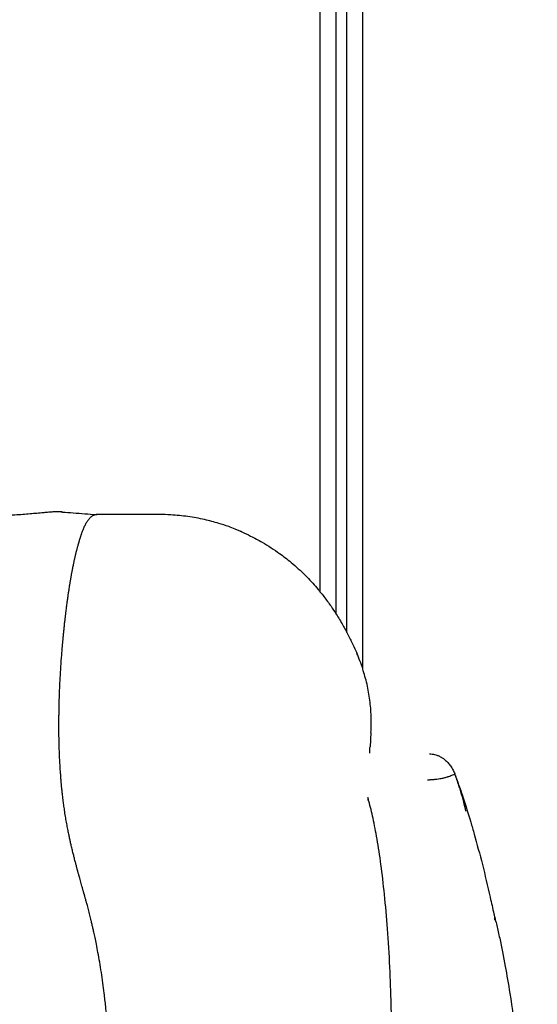
# Model space of a CAD drawing. Units: millimetres. Extents: x 19849 to 33891, y -9734 to 8289.
# Drawn here: x 31105 to 31203, y -532 to -346 of the extents above; entities that cross this region are included whole.
import ezdxf

# ---------------------------------------------------------------- set-up
doc = ezdxf.new("R2010")
doc.units = ezdxf.units.MM
doc.linetypes.add('K5LT_BASIC', pattern=[0])
doc.layers.add('Системный слой', color=7, linetype='Continuous')

msp = doc.modelspace()

# ---------------------------------------------------------------- linework, layer by layer
at = {"layer": 'Системный слой', "color": 18, "linetype": 'K5LT_BASIC', "true_color": 0x000000}
for p, q in [((31161.65, -454.27), (31161.65, -145.44)), ((31164.65, -458.44), (31164.65, -145.44)), ((31166.65, -461.91), (31166.65, -145.44)), ((31169.65, -468.74), (31169.65, -145.44)), ((31131.34, -439.67), (31119.45, -439.67)), ((31131.34, -439.67), (31131.34, -439.67)), ((31146.85, -442.93), (31146.92, -442.96)), ((31168.54, -465.84), (31168.57, -465.89)), ((31171.18, -480.73), (31171.02, -483.45)), ((31171.02, -483.45), (31171.02, -483.45)), ((31170.96, -484.6), (31170.96, -484.6)), ((31170.6, -492.99), (31170.58, -493.53)), ((31170.58, -493.54), (31170.58, -493.53))]:
    msp.add_line(p, q, dxfattribs=at)
msp.add_arc((31132.18, -509.24), 58.58, 20.3799, 20.7125, dxfattribs=at)
msp.add_ellipse((31170.19, -480.67), major_axis=(0.998, -0.061), ratio=0.396113, start_param=0, end_param=0.002471, dxfattribs=at)
for points, knots in [([(31112.99, -439.18), (31112.96, -439.18), (31112.93, -439.18), (31112.88, -439.18), (31112.85, -439.17), (31112.77, -439.17), (31112.71, -439.17), (31112.55, -439.16), (31112.45, -439.16), (31112.21, -439.15), (31112.07, -439.16), (31111.84, -439.16), (31111.75, -439.16), (31111.64, -439.17), (31111.62, -439.17), (31111.58, -439.17), (31111.56, -439.17), (31111.48, -439.17), (31111.44, -439.17), (31111.29, -439.18), (31111.2, -439.19), (31110.91, -439.2), (31110.73, -439.22), (31110.34, -439.25), (31110.13, -439.27), (31109.68, -439.31), (31109.44, -439.33), (31108.8, -439.4), (31108.4, -439.43), (31107.55, -439.51), (31107.11, -439.55), (31106.2, -439.63), (31105.73, -439.66), (31104.76, -439.72), (31104.27, -439.75), (31103.32, -439.79), (31102.86, -439.8), (31102.35, -439.81), (31102.29, -439.81), (31101.74, -439.82), (31101.23, -439.82), (31100.22, -439.8), (31099.71, -439.78), (31098.69, -439.74), (31098.17, -439.7), (31097.14, -439.63), (31096.63, -439.58), (31095.88, -439.5), (31095.64, -439.48), (31095.41, -439.45)], [0, 0, 0, 0, 0.131472, 0.131472, 0.262944, 0.262944, 0.525887, 0.525887, 1.051774, 1.051774, 1.8199, 1.8199, 2.367298, 2.367298, 2.472043, 2.472043, 2.614487, 2.614487, 2.899375, 2.899375, 3.46915, 3.46915, 4.608701, 4.608701, 5.840349, 5.840349, 7.243235, 7.243235, 9.315949, 9.315949, 11.312677, 11.312677, 13.222304, 13.222304, 15.066792, 15.066792, 16.625188, 16.625188, 16.826638, 16.826638, 18.475485, 18.475485, 20.080888, 20.080888, 21.67098, 21.67098, 23.26134, 23.26134, 24, 24, 24, 24]), ([(31112.87, -439.18), (31112.92, -439.18), (31112.97, -439.18), (31113.06, -439.19), (31113.09, -439.19), (31113.78, -439.24), (31114.44, -439.29), (31116.57, -439.45), (31118.03, -439.56), (31119.49, -439.67)], [102.9798961, 102.9798961, 102.9798961, 102.9798961, 102.9993122, 102.9993122, 103.0108163, 103.0108163, 103.2607534, 103.2607534, 103.8109269, 103.8109269, 103.8109269, 103.8109269]), ([(31121.87, -539.46), (31121.77, -538.13), (31121.58, -535.7), (31121.26, -532.51), (31120.97, -529.99), (31120.69, -527.85), (31120.41, -525.9), (31120.1, -523.98), (31119.79, -522.22), (31119.49, -520.69), (31119.23, -519.43), (31119.01, -518.42), (31118.83, -517.61), (31118.66, -516.89), (31118.47, -516.09), (31118.23, -515.12), (31117.97, -514.1), (31117.74, -513.22), (31117.58, -512.61), (31117.47, -512.21), (31117.39, -511.94), (31117.33, -511.72), (31117.28, -511.53), (31117.23, -511.35), (31117.18, -511.19), (31117.14, -511.03), (31117.09, -510.89), (31117.03, -510.67), (31116.97, -510.46), (31116.91, -510.23), (31116.83, -509.96), (31116.73, -509.62), (31116.61, -509.17), (31116.47, -508.68), (31116.34, -508.22), (31116.23, -507.82), (31116.15, -507.5), (31116.07, -507.23), (31116.01, -507.01), (31115.96, -506.81), (31115.91, -506.63), (31115.86, -506.46), (31115.82, -506.31), (31115.78, -506.16), (31115.72, -505.94), (31115.7, -505.81), (31115.65, -505.64), (31115.6, -505.44), (31115.53, -505.17), (31115.43, -504.82), (31115.31, -504.33), (31115.14, -503.68), (31114.95, -502.9), (31114.76, -502.09), (31114.59, -501.35), (31114.43, -500.63), (31114.27, -499.84), (31114.08, -498.94), (31113.89, -497.92), (31113.7, -496.82), (31113.52, -495.71), (31113.37, -494.66), (31113.25, -493.78), (31113.16, -493.1), (31113.1, -492.57), (31113.05, -492.1), (31113, -491.69), (31112.96, -491.33), (31112.93, -491.01), (31112.9, -490.74), (31112.88, -490.5), (31112.87, -490.27), (31112.83, -489.98), (31112.81, -489.65), (31112.79, -489.3), (31112.76, -488.86), (31112.74, -488.46), (31112.68, -488.01), (31112.67, -487.54), (31112.65, -487.09), (31112.61, -486.56), (31112.59, -486.06), (31112.55, -485.54), (31112.53, -485), (31112.51, -484.48), (31112.49, -483.93), (31112.48, -483.4), (31112.45, -482.84), (31112.45, -482.29), (31112.43, -481.69), (31112.43, -481.07), (31112.42, -480.36), (31112.42, -479.63), (31112.42, -478.92), (31112.42, -478.22), (31112.43, -477.52), (31112.44, -476.82), (31112.45, -475.98), (31112.47, -475), (31112.51, -473.78), (31112.57, -472.23), (31112.66, -470.36), (31112.79, -468.28), (31112.93, -466.28), (31113.06, -464.6), (31113.18, -463.3), (31113.27, -462.32), (31113.35, -461.51), (31113.45, -460.7), (31113.51, -459.95), (31113.61, -459.18), (31113.69, -458.5), (31113.76, -457.93), (31113.82, -457.45), (31113.87, -457.04), (31113.92, -456.68), (31113.98, -456.22), (31114.02, -455.99), (31114.09, -455.48), (31114.15, -455.04), (31114.23, -454.48), (31114.32, -453.89), (31114.4, -453.37), (31114.46, -452.96), (31114.51, -452.64), (31114.56, -452.37), (31114.6, -452.13), (31114.63, -451.9), (31114.68, -451.63), (31114.71, -451.48), (31114.74, -451.25), (31114.79, -450.98), (31114.84, -450.72), (31114.89, -450.44), (31114.95, -450.12), (31115.02, -449.76), (31115.09, -449.39), (31115.17, -449.04), (31115.23, -448.72), (31115.29, -448.46), (31115.34, -448.23), (31115.38, -448.02), (31115.43, -447.82), (31115.48, -447.63), (31115.51, -447.47), (31115.54, -447.33), (31115.58, -447.18), (31115.63, -446.98), (31115.67, -446.81), (31115.72, -446.61), (31115.77, -446.41), (31115.83, -446.19), (31115.89, -445.95), (31115.96, -445.72), (31116.02, -445.5), (31116.07, -445.31), (31116.11, -445.15), (31116.16, -445), (31116.2, -444.86), (31116.23, -444.73), (31116.27, -444.6), (31116.3, -444.47), (31116.33, -444.36), (31116.36, -444.3), (31116.4, -444.19), (31116.46, -443.98), (31116.49, -443.88), (31116.54, -443.72), (31116.59, -443.57), (31116.65, -443.39), (31116.72, -443.19), (31116.81, -442.95), (31116.91, -442.67), (31117.03, -442.37), (31117.19, -442.02), (31117.33, -441.72), (31117.49, -441.4), (31117.66, -441.12), (31117.81, -440.89), (31117.96, -440.67), (31118.1, -440.5), (31118.22, -440.32), (31118.41, -440.17), (31118.56, -440.03), (31118.73, -439.91), (31118.89, -439.81), (31119.06, -439.73), (31119.19, -439.69), (31119.34, -439.67), (31119.42, -439.67), (31119.45, -439.67)], [0, 0, 0, 0, 5.239354, 9.771488, 13.596402, 16.6594, 19.994285, 23.431674, 26.857374, 29.922197, 32.570477, 34.751429, 36.471379, 37.955377, 39.641627, 41.94182, 44.556866, 46.799367, 48.273913, 49.180682, 49.92123, 50.495557, 51.002574, 51.493026, 51.966913, 52.424235, 52.899985, 53.39416, 53.906763, 54.484414, 55.127114, 56.025621, 57.19776, 58.57203, 59.846525, 60.85163, 61.658848, 62.315943, 62.909659, 63.402137, 63.856758, 64.273521, 64.68062, 65.078055, 65.486742, 65.916345, 66.366864, 66.901043, 67.614754, 68.507998, 69.641877, 71.181931, 73.103177, 74.976443, 76.540317, 78.018781, 79.628613, 81.561555, 83.562463, 85.60527, 87.679829, 89.467655, 90.938912, 91.912008, 92.67518, 93.364003, 93.927923, 94.453333, 94.88566, 95.275462, 95.623076, 95.97103, 96.36332, 96.79961, 97.309521, 97.849056, 98.421922, 98.998494, 99.592828, 100.201216, 100.830743, 101.467356, 102.111054, 102.75785, 103.407744, 104.054717, 104.695672, 105.332201, 105.990555, 106.670733, 107.425756, 108.235395, 109.100173, 109.933604, 110.735688, 111.530597, 112.350202, 113.268164, 114.427398, 115.827904, 117.632361, 120.027868, 122.717506, 125.55233, 127.800351, 129.60101, 130.866913, 131.94565, 133.1037, 134.261454, 135.448597, 136.478724, 137.372483, 138.096871, 138.729293, 139.323658, 139.91297, 140.522995, 141.158785, 141.901555, 142.884692, 143.943161, 144.918238, 145.597558, 146.146156, 146.615546, 147.058941, 147.471788, 147.880085, 148.28383, 148.705589, 149.145361, 149.651986, 150.207448, 150.811749, 151.538104, 152.294636, 153.081345, 153.703688, 154.253542, 154.730907, 155.179576, 155.599549, 155.990826, 156.376086, 156.75533, 157.128557, 157.515214, 157.915301, 158.328818, 158.798171, 159.32336, 159.939509, 160.533306, 161.10475, 161.577482, 162.008982, 162.399249, 162.770568, 163.122938, 163.45636, 163.789132, 164.121253, 164.452724, 164.800872, 165.165697, 165.547199, 165.978256, 166.458867, 166.989033, 167.63392, 168.393529, 169.373846, 170.460152, 171.729621, 173.076266, 174.503965, 175.859658, 177.143345, 178.327604, 179.488317, 180.663982, 181.878144, 183.273043, 184.688832, 186.125509, 187.521206, 188.997275, 190.183664, 191, 191, 191, 191]), ([(31146.92, -442.96), (31146.91, -442.95), (31146.89, -442.95), (31146.87, -442.93), (31146.85, -442.93), (31146.8, -442.91), (31146.77, -442.89), (31146.68, -442.85), (31146.62, -442.83), (31146.45, -442.75), (31146.34, -442.71), (31146.01, -442.57), (31145.8, -442.48), (31145.19, -442.24), (31144.79, -442.09), (31143.78, -441.73), (31143.16, -441.52), (31141.65, -441.06), (31140.75, -440.83), (31138.81, -440.39), (31137.76, -440.19), (31135.64, -439.9), (31134.57, -439.79), (31132.78, -439.69), (31132.06, -439.67), (31131.34, -439.67)], [0, 0, 0, 0, 0.063204, 0.063204, 0.139064, 0.139064, 0.295193, 0.295193, 0.590386, 0.590386, 1.134228, 1.134228, 2.178561, 2.178561, 4.076782, 4.076782, 7.009166, 7.009166, 11.163117, 11.163117, 15.963117, 15.963117, 20.763117, 20.763117, 24, 24, 24, 24]), ([(31146.85, -442.93), (31147.41, -443.18), (31147.97, -443.44), (31149.26, -444.08), (31149.99, -444.47), (31151.83, -445.54), (31152.93, -446.25), (31154.73, -447.54), (31155.45, -448.1), (31157.07, -449.45), (31157.96, -450.27), (31158.91, -451.21), (31159.02, -451.32), (31159.87, -452.19), (31160.58, -452.98), (31161.39, -453.94), (31161.52, -454.11), (31161.88, -454.55), (31162.11, -454.84), (31162.56, -455.43), (31162.79, -455.73), (31163.24, -456.34), (31163.46, -456.65), (31163.99, -457.43), (31164.31, -457.9), (31164.62, -458.39), (31164.64, -458.42), (31164.86, -458.78), (31165.08, -459.12), (31165.49, -459.81), (31165.7, -460.17), (31166.06, -460.81), (31166.22, -461.1), (31166.47, -461.56), (31166.56, -461.73), (31166.65, -461.9), (31166.65, -461.9), (31166.82, -462.24), (31167, -462.58), (31167.31, -463.19), (31167.45, -463.47), (31167.84, -464.29), (31168.09, -464.82), (31168.4, -465.53), (31168.49, -465.72), (31168.57, -465.91)], [0, 0, 0, 0, 0.857456, 0.857456, 2.000731, 2.000731, 3.814448, 3.814448, 5.09103, 5.09103, 6.795422, 6.795422, 7.010978, 7.010978, 8.545115, 8.545115, 8.857516, 8.857516, 9.39933, 9.39933, 9.986929, 9.986929, 10.574529, 10.574529, 11.470879, 11.470879, 11.524257, 11.524257, 12.18268, 12.18268, 12.894481, 12.894481, 13.504614, 13.504614, 13.884931, 13.884931, 13.890443, 13.890443, 14.645564, 14.645564, 15.290044, 15.290044, 16.579003, 16.579003, 17.077877, 17.077877, 17.077877, 17.077877]), ([(31171.18, -480.73), (31171.25, -479.7), (31171.26, -478.68), (31171.19, -476.64), (31171.11, -475.62), (31170.85, -473.61), (31170.67, -472.6), (31170.23, -470.65), (31169.92, -469.7), (31169.65, -468.72), (31169.64, -468.7), (31169.32, -467.72), (31168.95, -466.77), (31168.54, -465.84)], [0, 0, 0, 0, 25.8, 25.8, 51.6, 51.6, 77.4, 77.4, 102.651917, 102.651917, 103.2, 103.2, 128.995701, 128.995701, 128.995701, 128.995701]), ([(31170.96, -484.6), (31170.97, -484.53), (31170.97, -484.45), (31170.98, -484.29), (31170.98, -484.21), (31170.99, -484.06), (31170.99, -483.98), (31171, -483.83), (31171, -483.75), (31171.01, -483.6), (31171.01, -483.53), (31171.02, -483.45)], [0.002133, 0.002133, 0.002133, 0.002133, 3, 3, 6, 6, 9, 9, 12, 12, 15, 15, 15, 15]), ([(31182.22, -484.75), (31182.4, -484.75), (31182.72, -484.78), (31183.18, -484.86), (31183.64, -485), (31184.04, -485.17), (31184.46, -485.39), (31184.76, -485.59), (31185.04, -485.8), (31185.28, -486), (31185.64, -486.35), (31185.94, -486.7), (31186.32, -487.22), (31186.65, -487.77), (31186.88, -488.28), (31186.98, -488.53)], [0, 0, 0, 0, 1.323569, 2.42706, 3.443131, 4.797557, 5.598184, 6.924612, 7.439578, 8.220194, 9.222892, 11.155413, 11.702005, 14.000747, 16, 16, 16, 16]), ([(31181.83, -489.62), (31182.07, -489.62), (31182.49, -489.61), (31182.99, -489.57), (31183.45, -489.52), (31183.9, -489.46), (31184.5, -489.36), (31185.1, -489.23), (31185.55, -489.1), (31185.94, -488.98), (31186.27, -488.86), (31186.65, -488.7), (31186.87, -488.59), (31186.98, -488.53)], [0, 0, 0, 0, 1.525248, 2.608281, 3.124741, 4.454003, 5.623693, 7.347488, 9.014718, 9.580291, 11.00256, 12.390661, 14, 14, 14, 14]), ([(31189.08, -495.58), (31188.95, -494.98), (31188.74, -494.07), (31188.41, -492.85), (31188.13, -491.88), (31187.7, -490.52), (31187.34, -489.52), (31187.09, -488.84)], [0, 0, 0, 0, 1.928708, 3.035194, 4.176393, 5.337502, 8, 8, 8, 8]), ([(31187.09, -488.84), (31187.24, -489.25), (31187.39, -489.65), (31187.83, -490.89), (31188.13, -491.74), (31188.47, -492.75), (31188.51, -492.89), (31189.04, -494.5), (31189.52, -496.02), (31190.21, -498.36), (31190.43, -499.12), (31191.17, -501.73), (31191.67, -503.63), (31192.68, -507.59), (31193.17, -509.65), (31193.77, -512.29), (31193.89, -512.81), (31194.12, -513.85), (31194.24, -514.39), (31194.36, -514.95), (31194.36, -514.97), (31194.37, -515)], [5.316104, 5.316104, 5.316104, 5.316104, 10.632207, 10.632207, 21.264414, 21.264414, 22.997047, 22.997047, 40.677989, 40.677989, 49.03046, 49.03046, 68.63046, 68.63046, 88.23046, 88.23046, 92.923142, 92.923142, 97.698224, 97.698224, 97.917454, 97.917454, 97.917454, 97.917454]), ([(31174.74, -551.58), (31174.75, -551.49), (31174.75, -551.4), (31174.76, -551.24), (31174.76, -551.17), (31174.78, -550.82), (31174.8, -550.55), (31174.84, -549.74), (31174.86, -549.2), (31174.93, -547.58), (31174.96, -546.51), (31175.05, -543.27), (31175.08, -541.13), (31175.08, -538.58), (31175.08, -538.16), (31175.06, -535.83), (31175.05, -533.91), (31174.94, -529.62), (31174.86, -527.25), (31174.63, -522.47), (31174.49, -520.06), (31174.15, -515.49), (31173.95, -513.32), (31173.54, -509.27), (31173.32, -507.38), (31172.85, -503.91), (31172.6, -502.31), (31172.11, -499.43), (31171.86, -498.13), (31171.34, -495.77), (31171.08, -494.7), (31170.73, -493.45), (31170.67, -493.21), (31170.6, -492.99)], [0, 0, 0, 0, 0.410932, 0.410932, 0.726648, 0.726648, 1.937728, 1.937728, 4.359887, 4.359887, 9.204206, 9.204206, 18.892844, 18.892844, 20.814723, 20.814723, 29.607033, 29.607033, 40.888772, 40.888772, 52.923398, 52.923398, 64.548895, 64.548895, 75.55998, 75.55998, 85.7963, 85.7963, 95.026689, 95.026689, 103.43614, 103.43614, 105.394579, 105.394579, 105.394579, 105.394579]), ([(31194.35, -514.92), (31194.39, -515.07), (31194.43, -515.22), (31194.52, -515.56), (31194.56, -515.75), (31194.71, -516.31), (31194.8, -516.7), (31195.08, -517.87), (31195.26, -518.67), (31195.8, -521.17), (31196.15, -522.93), (31196.78, -526.42), (31197.07, -528.11), (31197.79, -532.66), (31198.2, -535.62), (31198.99, -541.92), (31199.37, -545.28), (31200.06, -552.34), (31200.38, -556.05), (31200.97, -563.78), (31201.23, -567.79), (31201.68, -576.07), (31201.88, -580.33), (31202.19, -589.02), (31202.31, -593.46), (31202.48, -602.7), (31202.53, -607.5), (31202.53, -612.31)], [0.336925, 0.336925, 0.336925, 0.336925, 1.802428, 1.802428, 3.604855, 3.604855, 7.209711, 7.209711, 14.419422, 14.419422, 28.932517, 28.932517, 41.620544, 41.620544, 61.663732, 61.663732, 82.253381, 82.253381, 103.243563, 103.243563, 124.541751, 124.541751, 146.088781, 146.088781, 167.848198, 167.848198, 191, 191, 191, 191]), ([(31194.37, -515), (31194.4, -515.15), (31194.45, -515.47), (31194.46, -515.83), (31194.44, -516.04), (31194.44, -516.08)], [0, 0, 0, 0, 2.64149, 5.264282, 6, 6, 6, 6])]:
    msp.add_open_spline(points, degree=3, knots=knots, dxfattribs=at)
for points in [[(31113.12, -439.2), (31113.08, -439.19), (31113.03, -439.19), (31112.99, -439.19)], [(31119.45, -439.67), (31119.48, -439.67), (31119.5, -439.67), (31119.53, -439.67)]]:
    msp.add_open_spline(points, degree=3, dxfattribs=at)

doc.saveas('drawing.dxf')
